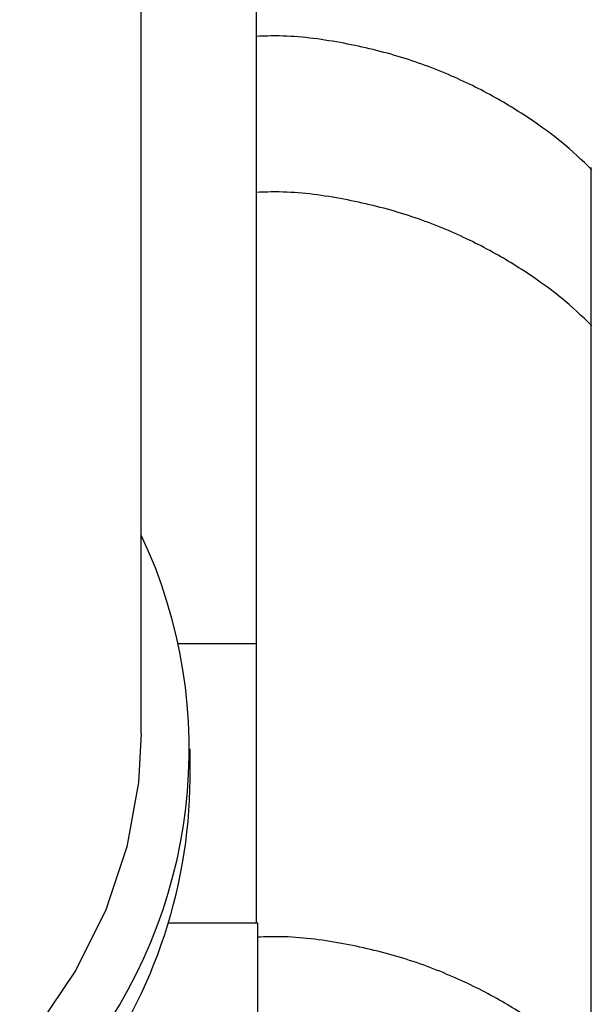
# Model space of a CAD drawing. Units: millimetres. Extents: x 101 to 177, y 61 to 170.
# Drawn here: x 139 to 139, y 109 to 110 of the extents above; entities that cross this region are included whole.
import ezdxf

# ---------------------------------------------------------------- set-up
doc = ezdxf.new("R2010")
doc.units = ezdxf.units.MM

msp = doc.modelspace()

# ---------------------------------------------------------------- linework, layer by layer
at = {"color": 7, "linetype": 'Continuous', "lineweight": 25}
for p, q in [((138.89323, 109.14976), (138.89323, 110.07146)), ((138.98048, 109.00647), (138.98048, 110.06793)), ((139.23346, 109.46022), (139.23346, 109.57793)), ((139.23346, 108.91993), (139.23346, 109.45993)), ((138.92147, 109.218), (138.98048, 109.218)), ((138.93023, 109.11535), (138.93023, 109.13829)), ((138.98143, 109.00647), (138.91378, 109.00647)), ((138.98143, 108.02761), (138.98143, 109.00647))]:
    msp.add_line(p, q, dxfattribs=at)
at = {"color": 7, "linetype": 'Continuous', "lineweight": 25, "flags": 128}
msp.add_lwpolyline([(138.89323, 109.14976), (138.89123, 109.11281), (138.88234, 109.06405), (138.86647, 109.01649), (138.84385, 108.9708), (138.8148, 108.92762), (138.77971, 108.88756), (138.73908, 108.85119), (138.69349, 108.819), (138.64357, 108.79146), (138.59002, 108.76894), (138.5336, 108.75177), (138.47509, 108.74019), (138.41533, 108.73436), (138.35514, 108.73436), (138.29537, 108.74019), (138.23687, 108.75177), (138.18045, 108.76894), (138.1269, 108.79146), (138.07698, 108.819), (138.03138, 108.85119), (137.99076, 108.88756), (137.95567, 108.92762)], dxfattribs=at)
at = {"color": 7, "linetype": 'Continuous', "lineweight": 25}
for centre, radius, start, end in [((138.54902, 109.13777), 0.38052, 321.34799, 25.23151), ((138.54123, 109.11874), 0.38902, 321.92242, 359.50062)]:
    msp.add_arc(centre, radius, start, end, dxfattribs=at)
for points, knots in [([(139.23409, 109.57633), (139.22656, 109.58354), (139.2139, 109.59568), (139.19001, 109.61325), (139.16272, 109.63072), (139.12722, 109.6484), (139.0872, 109.66318), (139.04345, 109.67326), (139.00735, 109.67811), (138.98618, 109.67742), (138.98048, 109.67724)], [0, 0, 0, 0, 0.111492, 0.187747, 0.317339, 0.45825, 0.611965, 0.773208, 0.938918, 1, 1, 1, 1]), ([(139.23409, 109.45833), (139.22656, 109.46554), (139.2139, 109.47768), (139.19001, 109.49525), (139.16272, 109.51272), (139.12722, 109.5304), (139.0872, 109.54518), (139.04345, 109.55526), (139.00735, 109.56011), (138.98618, 109.55942), (138.98048, 109.55924)], [0, 0, 0, 0, 0.111492, 0.187747, 0.317339, 0.45825, 0.611965, 0.773208, 0.938918, 1, 1, 1, 1]), ([(138.98048, 109.00647), (138.98048, 109.01092), (138.98048, 109.03254), (138.98048, 109.077), (138.98048, 109.13736), (138.98048, 109.18781), (138.98048, 109.21657), (138.98048, 109.225)], [0, 0, 0, 0, 0.070041, 0.340066, 0.617922, 0.887947, 1, 1, 1, 1]), ([(139.23503, 108.89487), (139.22751, 108.90208), (139.21484, 108.91422), (139.19095, 108.93179), (139.16367, 108.94925), (139.12817, 108.96694), (139.08815, 108.98172), (139.04439, 108.99179), (139.00829, 108.99665), (138.98713, 108.99596), (138.98143, 108.99577)], [0, 0, 0, 0, 0.111492, 0.187747, 0.317339, 0.45825, 0.611965, 0.773208, 0.938918, 1, 1, 1, 1])]:
    msp.add_open_spline(points, degree=3, knots=knots, dxfattribs=at)

doc.saveas('drawing.dxf')
